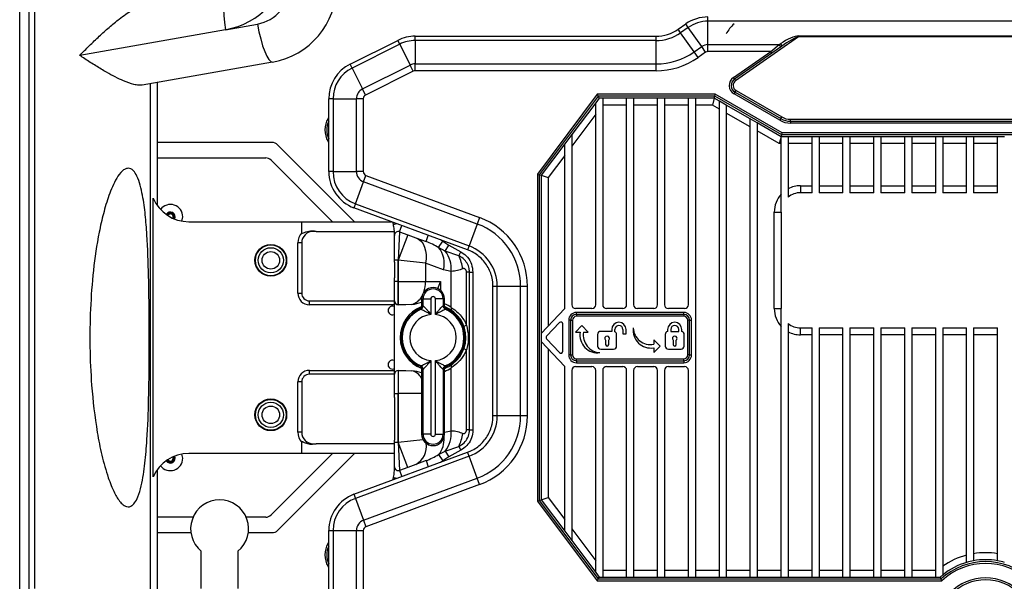
# Model space of a CAD drawing. Extents: x 0 to 2940, y 0 to 2049.
# Drawn here: x 1329 to 1584, y 742 to 888 of the extents above; entities that cross this region are included whole.
import ezdxf

# ---------------------------------------------------------------- set-up
doc = ezdxf.new("R2010")
doc.units = 0
doc.header["$LTSCALE"] = 5
doc.header["$MEASUREMENT"] = 0
doc.layers.get('0').update_dxf_attribs({"linetype": 'CONTINUOUS'})

msp = doc.modelspace()

# ---------------------------------------------------------------- linework, layer by layer
at = {"color": 7, "linetype": 'Continuous', "lineweight": 25}
for p, q in [((1328.916, 737.344), (1328.916, 1182.344)), ((1331.353, 740.292), (1331.353, 1179.397)), ((1332.78, 1179.344), (1332.78, 740.344)), ((1507.069, 887.239), (1507.069, 888.344)), ((1507.069, 881.189), (1507.069, 887.239)), ((1650.763, 887.239), (1507.069, 887.239)), ((1382.209, 885.04), (1344.454, 878.383)), ((1382.209, 885.04), (1390.473, 886.497)), ((1499.358, 885.153), (1501.333, 886.536)), ((1499.992, 884.247), (1499.358, 885.153)), ((1501.967, 885.63), (1499.992, 884.247)), ((1501.967, 885.63), (1501.333, 886.536)), ((1505.437, 880.675), (1501.967, 885.63)), ((1414.443, 876.108), (1426.804, 882.289)), ((1427.299, 881.3), (1426.804, 882.289)), ((1431.276, 882.239), (1431.276, 883.344)), ((1431.276, 883.344), (1493.622, 883.344)), ((1493.622, 882.239), (1431.276, 882.239)), ((1431.276, 882.239), (1431.276, 876.189)), ((1493.622, 882.239), (1493.622, 883.344)), ((1493.622, 876.189), (1493.622, 882.239)), ((1503.462, 879.292), (1499.992, 884.247)), ((1530.506, 883.226), (1514.214, 871.818)), ((1530.506, 883.45), (1627.325, 883.45)), ((1530.506, 883.226), (1530.506, 883.45)), ((1627.325, 883.226), (1530.506, 883.226)), ((1427.299, 881.3), (1414.938, 875.119)), ((1427.299, 881.3), (1430.004, 875.889)), ((1503.462, 879.292), (1505.437, 880.675)), ((1504.488, 877.826), (1503.462, 879.292)), ((1506.463, 879.209), (1505.437, 880.675)), ((1507.069, 879.4), (1507.069, 881.189)), ((1507.069, 881.189), (1525.534, 881.189)), ((1523.298, 879.4), (1507.069, 879.4)), ((1513.64, 872.637), (1523.298, 879.4)), ((1523.298, 879.4), (1525.534, 881.189)), ((1523.585, 878.991), (1523.298, 879.4)), ((1525.821, 880.556), (1523.585, 878.991)), ((1525.534, 881.189), (1525.907, 881.45)), ((1526.193, 880.817), (1525.821, 880.556)), ((1506.463, 879.209), (1504.488, 877.826)), ((1523.585, 878.991), (1513.927, 872.228)), ((1394.389, 876.649), (1360.643, 870.699)), ((1414.938, 875.119), (1414.443, 876.108)), ((1414.938, 875.119), (1417.643, 869.708)), ((1417.643, 869.708), (1430.004, 875.889)), ((1430.804, 874.289), (1418.443, 868.108)), ((1430.804, 874.289), (1430.004, 875.889)), ((1431.276, 874.4), (1431.276, 876.189)), ((1431.276, 876.189), (1493.622, 876.189)), ((1493.622, 874.4), (1431.276, 874.4)), ((1493.622, 874.4), (1493.622, 876.189)), ((1513.927, 872.228), (1513.64, 872.637)), ((1513.927, 872.228), (1514.214, 871.818)), ((1362.666, 871.056), (1362.666, 730.249)), ((1364.53, 871.384), (1364.53, 839.53)), ((1418.443, 868.108), (1417.643, 869.708)), ((1514.074, 868.858), (1514.324, 869.291)), ((1514.324, 869.291), (1526.177, 862.447)), ((1410.021, 867.164), (1408.916, 867.164)), ((1408.916, 848.305), (1408.916, 867.164)), ((1410.021, 867.164), (1416.071, 867.164)), ((1410.021, 867.164), (1410.021, 848.305)), ((1416.071, 848.305), (1416.071, 867.164)), ((1417.86, 867.164), (1416.071, 867.164)), ((1417.86, 867.164), (1417.86, 848.305)), ((1478.416, 868.344), (1462.916, 847.678)), ((1478.666, 867.844), (1463.416, 847.511)), ((1478.916, 867.344), (1478.016, 866.144)), ((1478.416, 868.344), (1478.666, 867.844)), ((1508.963, 868.344), (1478.416, 868.344)), ((1508.829, 867.844), (1478.666, 867.844)), ((1478.666, 867.844), (1478.916, 867.344)), ((1479.816, 867.344), (1478.916, 867.344)), ((1486.016, 867.344), (1479.816, 867.344)), ((1479.816, 867.344), (1479.816, 813.844)), ((1487.816, 867.344), (1486.016, 867.344)), ((1486.016, 813.844), (1486.016, 867.344)), ((1494.016, 867.344), (1487.816, 867.344)), ((1487.816, 867.344), (1487.816, 813.844)), ((1495.816, 867.344), (1494.016, 867.344)), ((1494.016, 813.844), (1494.016, 867.344)), ((1502.016, 867.344), (1495.816, 867.344)), ((1495.816, 867.344), (1495.816, 813.844)), ((1503.816, 867.344), (1502.016, 867.344)), ((1502.016, 813.844), (1502.016, 867.344)), ((1508.695, 867.344), (1503.816, 867.344)), ((1503.816, 867.344), (1503.816, 743.344)), ((1508.695, 867.344), (1508.213, 865.544)), ((1508.695, 867.344), (1508.829, 867.844)), ((1510.016, 866.582), (1508.695, 867.344)), ((1508.829, 867.844), (1508.963, 868.344)), ((1526.15, 857.844), (1508.829, 867.844)), ((1526.284, 858.344), (1508.963, 868.344)), ((1511.816, 865.543), (1510.016, 866.582)), ((1510.016, 743.344), (1510.016, 866.582)), ((1514.074, 868.858), (1513.824, 868.425)), ((1525.677, 861.581), (1513.824, 868.425)), ((1514.074, 868.858), (1525.927, 862.014)), ((1478.016, 866.144), (1471.816, 857.878)), ((1478.016, 813.844), (1478.016, 866.144)), ((1486.016, 865.544), (1479.816, 865.544)), ((1494.016, 865.544), (1487.816, 865.544)), ((1502.016, 865.544), (1495.816, 865.544)), ((1508.213, 865.544), (1503.816, 865.544)), ((1510.016, 864.504), (1508.213, 865.544)), ((1518.016, 861.963), (1511.816, 865.543)), ((1511.816, 865.543), (1511.816, 743.344)), ((1408.719, 862.094), (1408.916, 862.434)), ((1478.016, 863.144), (1471.816, 854.878)), ((1518.016, 859.885), (1511.816, 863.464)), ((1519.816, 860.924), (1518.016, 861.963)), ((1518.016, 743.344), (1518.016, 861.963)), ((1525.927, 862.014), (1525.677, 861.581)), ((1525.927, 862.014), (1526.177, 862.447)), ((1528.427, 861.344), (1528.427, 861.844)), ((1528.427, 861.844), (1629.404, 861.844)), ((1526.016, 857.344), (1519.816, 860.924)), ((1519.816, 860.924), (1519.816, 743.344)), ((1528.427, 861.344), (1629.404, 861.344)), ((1528.427, 861.344), (1528.427, 860.844)), ((1629.404, 860.844), (1528.427, 860.844)), ((1471.816, 857.878), (1470.016, 855.478)), ((1471.816, 857.878), (1471.816, 813.844)), ((1525.533, 855.544), (1519.816, 858.846)), ((1526.016, 857.344), (1525.533, 855.544)), ((1526.016, 857.344), (1526.15, 857.844)), ((1527.816, 857.344), (1526.016, 857.344)), ((1526.016, 837.844), (1526.016, 857.344)), ((1526.15, 857.844), (1526.284, 858.344)), ((1631.682, 857.844), (1526.15, 857.844)), ((1631.548, 858.344), (1526.284, 858.344)), ((1534.016, 857.344), (1527.816, 857.344)), ((1527.816, 857.344), (1527.816, 841.686)), ((1535.816, 857.344), (1534.016, 857.344)), ((1534.016, 842.844), (1534.016, 857.344)), ((1542.016, 857.344), (1535.816, 857.344)), ((1535.816, 857.344), (1535.816, 842.844)), ((1543.816, 857.344), (1542.016, 857.344)), ((1542.016, 842.844), (1542.016, 857.344)), ((1550.016, 857.344), (1543.816, 857.344)), ((1543.816, 857.344), (1543.816, 842.844)), ((1551.816, 857.344), (1550.016, 857.344)), ((1550.016, 842.844), (1550.016, 857.344)), ((1558.016, 857.344), (1551.816, 857.344)), ((1551.816, 857.344), (1551.816, 842.844)), ((1559.816, 857.344), (1558.016, 857.344)), ((1558.016, 842.844), (1558.016, 857.344)), ((1566.016, 857.344), (1559.816, 857.344)), ((1559.816, 857.344), (1559.816, 842.844)), ((1567.816, 857.344), (1566.016, 857.344)), ((1566.016, 842.844), (1566.016, 857.344)), ((1574.016, 857.344), (1567.816, 857.344)), ((1567.816, 857.344), (1567.816, 842.844)), ((1575.816, 857.344), (1574.016, 857.344)), ((1574.016, 842.844), (1574.016, 857.344)), ((1582.016, 857.344), (1575.816, 857.344)), ((1575.816, 857.344), (1575.816, 842.844)), ((1583.816, 857.344), (1582.016, 857.344)), ((1582.016, 842.844), (1582.016, 857.344)), ((1394.244, 855.844), (1364.53, 855.844)), ((1415.572, 835.344), (1395.658, 855.259)), ((1408.916, 855.755), (1408.719, 856.094)), ((1470.016, 855.478), (1463.916, 847.344)), ((1470.016, 812.844), (1470.016, 855.478)), ((1526.016, 855.544), (1525.533, 855.544)), ((1534.016, 855.544), (1527.816, 855.544)), ((1542.016, 855.544), (1535.816, 855.544)), ((1550.016, 855.544), (1543.816, 855.544)), ((1558.016, 855.544), (1551.816, 855.544)), ((1566.016, 855.544), (1559.816, 855.544)), ((1574.016, 855.544), (1567.816, 855.544)), ((1582.016, 855.544), (1575.816, 855.544)), ((1364.53, 851.844), (1392.587, 851.844)), ((1394.001, 851.259), (1409.916, 835.344)), ((1470.016, 852.478), (1465.716, 846.744)), ((1410.021, 848.305), (1408.916, 848.305)), ((1410.021, 848.305), (1416.071, 848.305)), ((1417.86, 848.305), (1416.071, 848.305)), ((1417.928, 845.637), (1418.549, 847.315)), ((1418.549, 847.315), (1447.965, 836.42)), ((1462.916, 847.678), (1463.416, 847.511)), ((1462.916, 847.678), (1462.916, 805.344)), ((1463.416, 847.511), (1463.416, 763.178)), ((1463.416, 847.511), (1463.916, 847.344)), ((1463.916, 847.344), (1463.916, 806.401)), ((1463.916, 847.344), (1465.716, 846.744)), ((1465.716, 846.744), (1465.716, 808.302)), ((1415.826, 839.964), (1417.928, 845.637)), ((1447.343, 834.742), (1417.928, 845.637)), ((1531.016, 844.644), (1531.016, 842.844)), ((1531.016, 844.644), (1534.016, 844.644)), ((1535.816, 844.644), (1542.016, 844.644)), ((1543.816, 844.644), (1550.016, 844.644)), ((1551.816, 844.644), (1558.016, 844.644)), ((1559.816, 844.644), (1566.016, 844.644)), ((1567.816, 844.644), (1574.016, 844.644)), ((1575.816, 844.644), (1582.016, 844.644)), ((1363.48, 769.297), (1363.48, 841.392)), ((1534.016, 842.844), (1531.016, 842.844)), ((1542.016, 842.844), (1535.816, 842.844)), ((1550.016, 842.844), (1543.816, 842.844)), ((1558.016, 842.844), (1551.816, 842.844)), ((1566.016, 842.844), (1559.816, 842.844)), ((1574.016, 842.844), (1567.816, 842.844)), ((1582.016, 842.844), (1575.816, 842.844)), ((1415.826, 839.964), (1415.442, 838.927)), ((1444.858, 828.032), (1415.442, 838.927)), ((1415.826, 839.964), (1445.242, 829.069)), ((1447.965, 836.42), (1447.343, 834.742)), ((1524.216, 812.844), (1524.216, 837.844)), ((1524.216, 837.844), (1526.016, 837.844)), ((1526.016, 837.844), (1526.016, 812.844)), ((1372.666, 835.344), (1401.916, 835.344)), ((1401.916, 835.344), (1425.116, 835.344)), ((1401.916, 832.49), (1401.916, 835.344)), ((1425.38, 835.344), (1425.648, 834.518)), ((1447.343, 834.742), (1445.242, 829.069)), ((1405.642, 832.844), (1425.895, 832.844)), ((1425.916, 825.4), (1425.916, 831.799)), ((1427.263, 832.736), (1426.916, 825.4)), ((1429.35, 831.963), (1426.919, 825.399)), ((1427.263, 832.736), (1429.35, 831.963)), ((1429.35, 831.963), (1431.472, 831.177)), ((1431.472, 831.177), (1434.093, 830.207)), ((1401.916, 829.844), (1400.916, 829.844)), ((1400.916, 816.844), (1400.916, 829.844)), ((1401.916, 829.844), (1401.916, 816.844)), ((1437.345, 828.647), (1438.398, 830.289)), ((1439.067, 827.74), (1437.345, 828.647)), ((1438.398, 830.289), (1440.034, 829.246)), ((1439.067, 827.74), (1440.034, 829.246)), ((1440.034, 829.246), (1443.108, 827.5)), ((1445.242, 829.069), (1444.858, 828.032)), ((1442.599, 826.535), (1439.067, 827.74)), ((1442.599, 826.535), (1443.108, 827.5)), ((1444.889, 828.021), (1444.858, 828.032)), ((1426.916, 825.4), (1425.916, 825.4)), ((1425.916, 824.867), (1425.916, 825.4)), ((1425.916, 824.867), (1425.916, 820.844)), ((1426.919, 825.399), (1426.916, 825.4)), ((1426.916, 825.4), (1426.916, 819.844)), ((1433.99, 824.613), (1426.919, 825.399)), ((1426.919, 819.844), (1426.919, 825.399)), ((1433.99, 824.613), (1433.99, 819.844)), ((1438.611, 822.902), (1433.99, 824.613)), ((1425.916, 819.844), (1425.916, 820.844)), ((1440.632, 822.471), (1438.611, 822.902)), ((1440.632, 813.144), (1440.632, 822.471)), ((1444.553, 808.523), (1444.553, 822.257)), ((1445.343, 822.257), (1444.553, 822.257)), ((1445.343, 781.432), (1445.343, 822.257)), ((1445.343, 822.257), (1446.199, 822.257)), ((1446.199, 822.257), (1446.199, 781.432)), ((1426.916, 819.844), (1425.916, 819.844)), ((1425.916, 814.844), (1425.916, 819.844)), ((1426.916, 819.844), (1426.916, 813.844)), ((1426.916, 819.844), (1426.919, 819.844)), ((1426.919, 813.844), (1426.919, 819.844)), ((1426.919, 819.844), (1433.99, 819.844)), ((1433.99, 819.844), (1437.854, 819.844)), ((1451.416, 818.603), (1451.416, 818.644)), ((1451.421, 818.603), (1451.416, 818.603)), ((1451.416, 785.086), (1451.416, 818.603)), ((1451.421, 785.086), (1451.421, 818.603)), ((1452.527, 818.603), (1451.421, 818.603)), ((1452.527, 785.086), (1452.527, 818.603)), ((1458.577, 818.603), (1452.527, 818.603)), ((1460.366, 818.603), (1458.577, 818.603)), ((1458.577, 785.086), (1458.577, 818.603)), ((1460.366, 785.086), (1460.366, 818.603)), ((1400.916, 816.844), (1401.916, 816.844)), ((1403.916, 813.844), (1403.916, 814.844)), ((1403.916, 814.844), (1425.916, 814.844)), ((1425.916, 795.844), (1425.916, 814.844)), ((1426.919, 813.844), (1426.916, 813.844)), ((1428.856, 813.844), (1426.919, 813.844)), ((1430.419, 813.92), (1428.856, 813.844)), ((1432.945, 815.344), (1432.945, 813.427)), ((1432.947, 815.344), (1433.316, 815.344)), ((1432.947, 815.344), (1432.947, 813.423)), ((1433.308, 813.59), (1433.316, 813.589)), ((1433.316, 815.344), (1435.314, 815.344)), ((1433.316, 813.589), (1433.316, 815.344)), ((1435.314, 815.344), (1435.314, 811.314)), ((1436.518, 811.314), (1436.518, 815.344)), ((1438.515, 815.344), (1436.518, 815.344)), ((1438.515, 815.344), (1438.515, 813.589)), ((1438.885, 815.344), (1438.515, 815.344)), ((1438.515, 813.589), (1438.523, 813.59)), ((1438.885, 813.423), (1438.885, 815.344)), ((1438.886, 813.426), (1438.886, 815.344)), ((1432.717, 812.674), (1432.71, 812.674)), ((1439.121, 812.674), (1439.114, 812.674)), ((1470.016, 812.844), (1463.916, 806.401)), ((1477.016, 812.844), (1472.816, 812.844)), ((1500.816, 811.844), (1473.016, 811.844)), ((1473.016, 811.344), (1473.016, 811.844)), ((1500.816, 811.344), (1473.016, 811.344)), ((1473.016, 811.344), (1473.016, 810.844)), ((1500.816, 810.844), (1473.016, 810.844)), ((1485.016, 812.844), (1480.816, 812.844)), ((1493.016, 812.844), (1488.816, 812.844)), ((1501.016, 812.844), (1496.816, 812.844)), ((1500.816, 811.344), (1500.816, 811.844)), ((1500.816, 811.344), (1500.816, 810.844)), ((1524.216, 812.844), (1526.016, 812.844)), ((1526.016, 743.344), (1526.016, 812.844)), ((1468.652, 809.223), (1465.307, 805.688)), ((1469.516, 801.81), (1469.516, 808.879)), ((1471.016, 809.844), (1471.016, 800.844)), ((1471.516, 809.844), (1471.016, 809.844)), ((1471.516, 809.844), (1472.016, 809.844)), ((1471.516, 809.844), (1471.516, 800.844)), ((1472.016, 809.844), (1472.016, 800.844)), ((1474.416, 808.444), (1472.766, 806.744)), ((1476.066, 806.744), (1474.416, 808.444)), ((1501.816, 800.844), (1501.816, 809.844)), ((1502.316, 809.844), (1501.816, 809.844)), ((1502.316, 800.844), (1502.316, 809.844)), ((1502.316, 809.844), (1502.816, 809.844)), ((1502.816, 800.844), (1502.816, 809.844)), ((1527.816, 809.003), (1527.816, 743.344)), ((1462.916, 805.344), (1462.916, 763.011)), ((1463.916, 806.401), (1463.916, 804.288)), ((1472.766, 806.744), (1473.966, 806.744)), ((1474.866, 806.744), (1476.066, 806.744)), ((1478.516, 806.144), (1478.516, 803.144)), ((1482.166, 806.944), (1479.316, 806.944)), ((1482.166, 807.444), (1482.166, 806.944)), ((1482.966, 806.864), (1482.966, 807.444)), ((1483.416, 803.144), (1483.416, 806.144)), ((1485.066, 807.444), (1485.066, 806.344)), ((1485.066, 806.344), (1485.866, 806.344)), ((1485.866, 806.344), (1485.866, 807.444)), ((1496.016, 806.144), (1496.016, 803.144)), ((1496.616, 807.444), (1496.616, 806.919)), ((1497.416, 807.444), (1497.416, 806.944)), ((1497.416, 806.944), (1499.516, 806.944)), ((1499.516, 806.944), (1499.516, 807.444)), ((1500.316, 806.919), (1500.316, 807.444)), ((1500.916, 803.144), (1500.916, 806.144)), ((1531.016, 807.844), (1534.016, 807.844)), ((1531.016, 806.044), (1531.016, 807.844)), ((1534.016, 806.044), (1531.016, 806.044)), ((1534.016, 743.344), (1534.016, 807.844)), ((1535.816, 807.844), (1542.016, 807.844)), ((1535.816, 807.844), (1535.816, 743.344)), ((1542.016, 806.044), (1535.816, 806.044)), ((1542.016, 743.344), (1542.016, 807.844)), ((1543.816, 807.844), (1550.016, 807.844)), ((1543.816, 807.844), (1543.816, 743.344)), ((1550.016, 806.044), (1543.816, 806.044)), ((1550.016, 743.344), (1550.016, 807.844)), ((1551.816, 807.844), (1558.016, 807.844)), ((1551.816, 807.844), (1551.816, 743.344)), ((1558.016, 806.044), (1551.816, 806.044)), ((1558.016, 743.344), (1558.016, 807.844)), ((1559.816, 807.844), (1566.016, 807.844)), ((1559.816, 807.844), (1559.816, 743.344)), ((1566.016, 806.044), (1559.816, 806.044)), ((1566.016, 743.344), (1566.016, 807.844)), ((1567.816, 807.844), (1574.016, 807.844)), ((1567.816, 807.844), (1567.816, 743.874)), ((1574.016, 806.044), (1567.816, 806.044)), ((1574.016, 747.144), (1574.016, 807.844)), ((1575.816, 807.844), (1582.016, 807.844)), ((1575.816, 807.844), (1575.816, 747.568)), ((1582.016, 806.044), (1575.816, 806.044)), ((1582.016, 747.568), (1582.016, 807.844)), ((1463.916, 804.288), (1463.916, 763.344)), ((1463.916, 804.288), (1470.016, 797.844)), ((1465.307, 805.001), (1468.652, 801.466)), ((1480.566, 804.697), (1480.566, 803.544)), ((1481.366, 803.544), (1481.366, 804.697)), ((1493.016, 804.794), (1493.016, 803.594)), ((1494.716, 803.144), (1493.016, 804.794)), ((1493.016, 801.494), (1494.716, 803.144)), ((1498.066, 804.697), (1498.066, 803.544)), ((1498.866, 803.544), (1498.866, 804.697)), ((1444.553, 781.432), (1444.553, 802.166)), ((1465.716, 802.387), (1465.716, 763.944)), ((1471.516, 800.844), (1471.016, 800.844)), ((1471.516, 800.844), (1472.016, 800.844)), ((1479.316, 802.344), (1482.616, 802.344)), ((1493.016, 802.694), (1493.016, 801.494)), ((1496.816, 802.344), (1500.116, 802.344)), ((1502.316, 800.844), (1501.816, 800.844)), ((1502.316, 800.844), (1502.816, 800.844)), ((1432.71, 798.015), (1432.717, 798.015)), ((1435.314, 799.375), (1435.314, 780.344)), ((1436.518, 780.344), (1436.518, 799.375)), ((1439.114, 798.015), (1439.121, 798.015)), ((1470.016, 755.211), (1470.016, 797.844)), ((1472.816, 797.844), (1477.016, 797.844)), ((1473.016, 799.344), (1473.016, 799.844)), ((1473.016, 799.844), (1500.816, 799.844)), ((1473.016, 799.344), (1500.816, 799.344)), ((1473.016, 799.344), (1473.016, 798.844)), ((1473.016, 798.844), (1500.816, 798.844)), ((1480.816, 797.844), (1485.016, 797.844)), ((1488.816, 797.844), (1493.016, 797.844)), ((1496.816, 797.844), (1501.016, 797.844)), ((1500.816, 799.344), (1500.816, 799.844)), ((1500.816, 799.344), (1500.816, 798.844)), ((1403.916, 795.844), (1403.916, 796.844)), ((1425.916, 795.844), (1403.916, 795.844)), ((1425.916, 790.844), (1425.916, 795.844)), ((1426.916, 796.844), (1426.916, 790.844)), ((1426.916, 796.844), (1426.919, 796.844)), ((1426.919, 796.844), (1428.856, 796.844)), ((1426.919, 796.844), (1426.919, 790.844)), ((1428.856, 796.844), (1430.419, 796.769)), ((1432.945, 797.263), (1432.945, 780.344)), ((1432.947, 797.266), (1432.947, 780.344)), ((1433.316, 797.099), (1433.308, 797.098)), ((1433.316, 780.344), (1433.316, 797.099)), ((1438.515, 797.099), (1438.515, 780.344)), ((1438.523, 797.098), (1438.515, 797.099)), ((1438.885, 780.344), (1438.885, 797.266)), ((1438.886, 780.344), (1438.886, 797.262)), ((1440.632, 781.218), (1440.632, 797.545)), ((1471.816, 796.844), (1471.816, 752.811)), ((1478.016, 744.544), (1478.016, 796.844)), ((1479.816, 796.844), (1479.816, 743.344)), ((1486.016, 743.344), (1486.016, 796.844)), ((1487.816, 796.844), (1487.816, 743.344)), ((1494.016, 743.344), (1494.016, 796.844)), ((1495.816, 796.844), (1495.816, 743.344)), ((1502.016, 743.344), (1502.016, 796.844)), ((1400.916, 780.844), (1400.916, 793.844)), ((1401.916, 793.844), (1400.916, 793.844)), ((1401.916, 793.844), (1401.916, 780.844)), ((1425.916, 789.844), (1425.916, 790.844)), ((1425.916, 790.844), (1426.916, 790.844)), ((1426.916, 790.844), (1426.916, 778.289)), ((1426.919, 790.844), (1426.916, 790.844)), ((1426.919, 778.29), (1426.919, 790.844)), ((1425.916, 789.844), (1425.916, 778.822)), ((1451.416, 785.045), (1451.416, 785.086)), ((1451.421, 785.086), (1451.416, 785.086)), ((1452.527, 785.086), (1451.421, 785.086)), ((1458.577, 785.086), (1452.527, 785.086)), ((1460.366, 785.086), (1458.577, 785.086)), ((1401.916, 780.844), (1400.916, 780.844)), ((1432.947, 780.344), (1433.316, 780.344)), ((1435.314, 780.344), (1433.316, 780.344)), ((1436.518, 780.344), (1438.515, 780.344)), ((1438.885, 780.344), (1438.515, 780.344)), ((1445.343, 781.432), (1444.553, 781.432)), ((1445.343, 781.432), (1446.199, 781.432)), ((1401.916, 775.344), (1401.916, 778.199)), ((1425.916, 777.844), (1405.642, 777.844)), ((1425.916, 778.289), (1425.916, 778.822)), ((1425.916, 771.89), (1425.916, 778.289)), ((1425.916, 778.289), (1426.916, 778.289)), ((1426.916, 778.289), (1426.919, 778.29)), ((1426.916, 778.289), (1427.263, 770.953)), ((1429.35, 771.726), (1426.919, 778.29)), ((1401.916, 775.344), (1372.666, 775.344)), ((1409.916, 775.344), (1394.001, 759.43)), ((1395.658, 755.43), (1415.572, 775.344)), ((1425.916, 775.344), (1401.916, 775.344)), ((1415.442, 764.762), (1444.858, 775.656)), ((1437.345, 775.042), (1439.067, 775.949)), ((1437.345, 775.042), (1438.398, 773.4)), ((1439.067, 775.949), (1442.599, 777.154)), ((1439.067, 775.949), (1440.034, 774.443)), ((1443.108, 776.189), (1440.034, 774.443)), ((1442.599, 777.154), (1443.108, 776.189)), ((1444.858, 775.656), (1444.889, 775.668)), ((1445.242, 774.62), (1444.858, 775.656)), ((1445.242, 774.62), (1415.826, 763.725)), ((1431.472, 772.511), (1429.35, 771.726)), ((1434.093, 773.482), (1431.472, 772.511)), ((1440.034, 774.443), (1438.398, 773.4)), ((1447.343, 768.946), (1445.242, 774.62)), ((1364.53, 771.159), (1364.53, 730.344)), ((1429.35, 771.726), (1427.263, 770.953)), ((1417.928, 758.052), (1447.343, 768.946)), ((1447.965, 767.269), (1418.549, 756.374)), ((1425.648, 769.171), (1425.423, 768.458)), ((1447.965, 767.269), (1447.343, 768.946)), ((1415.442, 764.762), (1415.826, 763.725)), ((1415.826, 763.725), (1417.928, 758.052)), ((1462.916, 763.011), (1463.416, 763.178)), ((1462.916, 763.011), (1478.416, 742.344)), ((1463.416, 763.178), (1463.916, 763.344)), ((1463.416, 763.178), (1478.666, 742.844)), ((1463.916, 763.344), (1465.716, 763.944)), ((1463.916, 763.344), (1470.016, 755.211)), ((1465.716, 763.944), (1470.016, 758.211)), ((1373.792, 758.844), (1364.53, 758.844)), ((1392.587, 758.844), (1387.539, 758.844)), ((1417.928, 758.052), (1418.549, 756.374)), ((1364.53, 754.844), (1373.233, 754.844)), ((1388.099, 754.844), (1394.244, 754.844)), ((1408.916, 736.525), (1408.916, 755.384)), ((1408.916, 755.384), (1410.021, 755.384)), ((1410.021, 755.384), (1416.071, 755.384)), ((1410.021, 755.384), (1410.021, 736.525)), ((1416.071, 755.384), (1417.86, 755.384)), ((1416.071, 736.525), (1416.071, 755.384)), ((1417.86, 755.384), (1417.86, 736.525)), ((1470.016, 755.211), (1471.816, 752.811)), ((1471.816, 755.811), (1478.016, 747.544)), ((1408.719, 752.094), (1408.916, 752.434)), ((1471.816, 752.811), (1478.016, 744.544)), ((1375.916, 740.344), (1375.916, 750.04)), ((1385.416, 750.04), (1385.416, 740.344)), ((1408.916, 745.755), (1408.719, 746.094)), ((1478.016, 744.544), (1478.916, 743.344)), ((1479.816, 745.144), (1486.016, 745.144)), ((1487.816, 745.144), (1494.016, 745.144)), ((1495.816, 745.144), (1502.016, 745.144)), ((1503.816, 745.144), (1510.016, 745.144)), ((1511.816, 745.144), (1518.016, 745.144)), ((1519.816, 745.144), (1526.016, 745.144)), ((1527.816, 745.144), (1534.016, 745.144)), ((1535.816, 745.144), (1542.016, 745.144)), ((1543.816, 745.144), (1550.016, 745.144)), ((1551.816, 745.144), (1558.016, 745.144)), ((1559.816, 745.144), (1566.016, 745.144)), ((1478.416, 742.344), (1478.666, 742.844)), ((1478.416, 742.344), (1567.591, 742.344)), ((1478.666, 742.844), (1478.916, 743.344)), ((1478.666, 742.844), (1567.394, 742.844)), ((1478.916, 743.344), (1479.816, 743.344)), ((1479.816, 743.344), (1486.016, 743.344)), ((1486.016, 743.344), (1487.816, 743.344)), ((1487.816, 743.344), (1494.016, 743.344)), ((1494.016, 743.344), (1495.816, 743.344)), ((1495.816, 743.344), (1502.016, 743.344)), ((1502.016, 743.344), (1503.816, 743.344)), ((1503.816, 743.344), (1510.016, 743.344)), ((1510.016, 743.344), (1511.816, 743.344)), ((1511.816, 743.344), (1518.016, 743.344)), ((1518.016, 743.344), (1519.816, 743.344)), ((1519.816, 743.344), (1526.016, 743.344)), ((1526.016, 743.344), (1527.816, 743.344)), ((1527.816, 743.344), (1534.016, 743.344)), ((1534.016, 743.344), (1535.816, 743.344)), ((1535.816, 743.344), (1542.016, 743.344)), ((1542.016, 743.344), (1543.816, 743.344)), ((1543.816, 743.344), (1550.016, 743.344)), ((1550.016, 743.344), (1551.816, 743.344)), ((1551.816, 743.344), (1558.016, 743.344)), ((1558.016, 743.344), (1559.816, 743.344)), ((1559.816, 743.344), (1566.016, 743.344)), ((1566.016, 743.344), (1567.2, 743.344))]:
    msp.add_line(p, q, dxfattribs=at)
at = {"color": 8, "linetype": 'Continuous', "lineweight": 25}
for p, q in [((1408.916, 861.981), (1408.719, 862.094)), ((1408.916, 856.208), (1408.719, 856.094)), ((1427.263, 832.736), (1427.853, 834.33)), ((1434.093, 830.207), (1434.683, 831.801)), ((1437.854, 819.844), (1437.854, 817.593)), ((1425.916, 813.844), (1403.916, 813.844)), ((1432.947, 815.344), (1432.945, 815.344)), ((1438.886, 815.344), (1438.885, 815.344)), ((1439.548, 813.029), (1438.899, 813.412)), ((1403.916, 796.844), (1425.916, 796.844)), ((1432.945, 790.844), (1426.919, 790.844)), ((1432.945, 780.344), (1432.947, 780.344)), ((1438.885, 780.344), (1438.886, 780.344)), ((1438.886, 780.846), (1440.632, 781.218)), ((1426.919, 778.29), (1433.271, 778.996)), ((1434.093, 773.482), (1434.683, 771.888)), ((1427.263, 770.953), (1427.853, 769.358)), ((1408.916, 751.981), (1408.719, 752.094)), ((1408.916, 746.208), (1408.719, 746.094))]:
    msp.add_line(p, q, dxfattribs=at)
at = {"color": 7, "linetype": 'Continuous', "lineweight": 25, "flags": 128}
for points in [[(1382.652, 894.888), (1382.281, 894.637), (1381.987, 894.034), (1381.781, 893.103), (1381.671, 891.876), (1381.66, 890.399), (1381.749, 888.725), (1381.934, 886.917), (1382.209, 885.04)], [(1390.473, 886.497), (1390.847, 884.529), (1391.295, 882.64), (1391.797, 880.906), (1392.333, 879.398), (1392.882, 878.176), (1393.422, 877.289), (1393.931, 876.773), (1394.389, 876.649)], [(1368.797, 836.123), (1368.839, 836.212), (1368.916, 836.594)], [(1370.922, 835.498), (1370.923, 835.5), (1371.116, 836.594)], [(1431.472, 831.177), (1432.177, 830.814), (1432.798, 830.282), (1433.316, 829.595), (1433.717, 828.772), (1433.99, 827.836), (1434.129, 826.812), (1434.129, 825.728), (1433.99, 824.613)], [(1371.116, 774.094), (1370.923, 775.189), (1370.922, 775.191)], [(1368.666, 774.094), (1368.608, 774.381), (1368.567, 774.466)], [(1368.916, 774.094), (1368.839, 774.477), (1368.797, 774.566)]]:
    msp.add_lwpolyline(points, dxfattribs=at)
at = {"color": 7, "linetype": 'Continuous', "lineweight": 25}
for centre, radius in [((1393.916, 825.344), 4.1), ((1393.916, 825.344), 4), ((1393.916, 825.344), 3.985), ((1393.916, 825.344), 3.264), ((1393.916, 825.344), 2.279), ((1393.916, 785.344), 4.1), ((1393.916, 785.344), 4), ((1393.916, 785.344), 3.985), ((1393.916, 785.344), 3.264), ((1393.916, 785.344), 2.279)]:
    msp.add_circle(centre, radius, dxfattribs=at)
for centre, radius, start, end in [((1378.736, 904.736), 20, 280, 354.57179), ((1388.736, 896.345), 10, 280, 0), ((1390.916, 896.345), 20, 280, 0), ((1507.069, 878.344), 10, 90, 125), ((1507.069, 878.344), 8.894, 90, 125), ((1493.622, 893.344), 10, 270, 305), ((1518.916, 880.344), 8, 129.19497, 153.25632), ((1431.276, 873.344), 10, 90, 116.56505), ((1431.276, 873.344), 8.894, 90, 116.56505), ((1493.622, 893.344), 11.106, 270, 305), ((1493.622, 893.344), 17.155, 270, 305), ((1507.069, 878.344), 2.845, 90, 125), ((1507.069, 878.344), 1.056, 90, 125), ((1525.04, 880.584), 0.782, 357.96584, 50.76867), ((1525.412, 880.845), 0.782, 357.96584, 50.76867), ((1493.622, 893.344), 18.944, 270, 305), ((1418.916, 867.164), 10, 116.56505, 180), ((1418.916, 867.164), 8.894, 116.56505, 180), ((1431.276, 873.344), 2.845, 90, 116.56505), ((1431.276, 873.344), 1.056, 90, 116.56505), ((1515.074, 870.59), 2.5, 125, 240), ((1515.074, 870.59), 2, 125, 240), ((1515.074, 870.59), 1.5, 125, 240), ((1418.916, 867.164), 2.845, 116.56505, 180), ((1418.916, 867.164), 1.056, 116.56505, 180), ((1413.916, 859.094), 6, 150, 210), ((1528.427, 866.344), 5.5, 240, 270), ((1528.427, 866.344), 5, 240, 270), ((1528.427, 866.344), 4.5, 240, 270), ((1394.244, 853.844), 2, 45, 90), ((1392.587, 849.844), 2, 45, 90), ((1418.916, 848.305), 10, 180, 249.67686), ((1418.916, 848.305), 8.894, 180, 249.67686), ((1418.916, 848.305), 2.845, 180, 249.67686), ((1418.916, 848.305), 1.056, 180, 249.67686), ((1531.016, 837.844), 6.8, 90, 118.07249), ((1372.666, 845.344), 10, 203.28189, 270), ((1531.016, 837.844), 6.8, 137.33207, 180), ((1531.016, 837.844), 5, 90, 129.79182), ((1367.916, 836.594), 3.2, 0, 143.05296), ((1367.916, 836.594), 1.25, 333.08699, 149.92182), ((1367.916, 836.594), 1, 0, 151.14496), ((1367.916, 836.594), 0.75, 330.30508, 152.70373), ((1441.366, 818.603), 19, 0, 69.67686), ((1441.366, 818.603), 17.211, 0, 69.67686), ((1404.916, 829.844), 4, 138.59038, 180), ((1404.916, 829.844), 3, 90, 180), ((1426.916, 831.799), 1, 69.67686, 180), ((1432.284, 824.52), 6.531, 345.65542, 39.20071), ((1441.366, 818.603), 11.161, 0, 69.67686), ((1432.355, 822.879), 8.287, 357.17501, 35.91195), ((1427.146, 819.858), 16.834, 11.30303, 23.36742), ((1435.916, 815.344), 2.969, 0, 180), ((1441.366, 818.603), 10.056, 0, 8.99507), ((1441.416, 818.644), 10, 0, 8.80835), ((1403.916, 816.844), 3, 180, 270), ((1403.916, 816.844), 2, 180, 270), ((1435.916, 815.344), 2.599, 0, 180), ((1435.916, 815.344), 0.602, 0, 180), ((1425.416, 812.344), 1.15, 64.22854, 295.77146), ((1426.916, 814.844), 1, 180, 270), ((1435.916, 805.344), 8.5, 111.21839, 249.32737), ((1431.948, 813.421), 0.998, 296.17915, 0.10445), ((1432.31, 813.589), 0.998, 293.64415, 0.09714), ((1432.315, 813.591), 1.002, 293.68644, 359.88899), ((1436.914, 805.344), 9, 113.62117, 116.15747), ((1439.517, 813.591), 1.002, 180.11101, 246.31356), ((1439.521, 813.589), 0.998, 179.90286, 246.35585), ((1434.917, 805.344), 9, 63.84253, 66.37883), ((1435.916, 805.344), 8.5, 289.64012, 68.6304), ((1439.883, 813.421), 0.998, 179.89555, 243.82085), ((1441.258, 812.826), 0.702, 153.03799, 225.79797), ((1472.816, 813.844), 1, 180, 270), ((1477.016, 813.844), 1, 270, 0), ((1480.816, 813.844), 1, 180, 270), ((1485.016, 813.844), 1, 270, 0), ((1488.816, 813.844), 1, 180, 270), ((1493.016, 813.844), 1, 270, 0), ((1496.816, 813.844), 1, 180, 270), ((1501.016, 813.844), 1, 270, 0), ((1435.916, 805.344), 8.211, 112.60615, 243.89575), ((1435.916, 805.344), 8, 113.62117, 246.37883), ((1435.916, 805.344), 6, 95.75905, 264.24095), ((1435.916, 805.344), 6, 275.75905, 84.24095), ((1435.916, 805.344), 8.211, 0, 67.51788), ((1435.916, 805.344), 8, 293.62117, 66.37883), ((1473.016, 809.844), 2, 90, 180), ((1473.016, 809.844), 1.5, 90, 180), ((1473.016, 809.844), 1, 90, 180), ((1500.816, 809.844), 2, 0, 90), ((1500.816, 809.844), 1.5, 0, 90), ((1500.816, 809.844), 1, 0, 90), ((1531.016, 812.844), 6.8, 180, 222.66793), ((1444.919, 807.081), 1.487, 104.23824, 131.90207), ((1469.016, 808.879), 0.5, 0, 136.56935), ((1484.016, 807.444), 1.85, 0, 180), ((1484.016, 807.444), 1.05, 0, 180), ((1498.466, 807.444), 1.85, 0, 180), ((1498.466, 807.444), 1.05, 0, 180), ((1531.016, 812.844), 5, 230.20818, 270), ((1435.916, 805.344), 8.211, 293.26118, 0), ((1465.67, 805.344), 0.5, 136.56935, 223.43065), ((1478.506, 806.004), 4.6, 170.73472, 277.62054), ((1479.293, 805.941), 4.5, 169.71424, 267.73709), ((1479.316, 806.144), 0.8, 90, 180), ((1480.966, 805.144), 0.6, 311.81031, 228.18969), ((1482.616, 806.144), 0.8, 0, 64.05552), ((1492.275, 807.234), 4.6, 172.37946, 279.26528), ((1492.212, 808.022), 4.5, 182.26291, 280.28576), ((1496.816, 806.144), 0.8, 104.47751, 180), ((1498.466, 805.144), 0.6, 311.81031, 228.18969), ((1500.116, 806.144), 0.8, 0, 75.52249), ((1531.016, 812.844), 6.8, 241.92751, 270), ((1479.316, 803.144), 0.8, 180, 270), ((1480.966, 803.544), 0.4, 180, 0), ((1482.616, 803.144), 0.8, 270, 0), ((1496.816, 803.144), 0.8, 180, 270), ((1498.466, 803.544), 0.4, 180, 0), ((1500.116, 803.144), 0.8, 270, 0), ((1444.919, 803.607), 1.487, 228.09793, 255.76176), ((1469.016, 801.81), 0.5, 223.43065, 0), ((1473.016, 800.844), 2, 180, 270), ((1473.016, 800.844), 1.5, 180, 270), ((1473.016, 800.844), 1, 180, 270), ((1500.816, 800.844), 2, 270, 0), ((1500.816, 800.844), 1.5, 270, 0), ((1500.816, 800.844), 1, 270, 0), ((1425.416, 798.344), 1.15, 64.22854, 295.77146), ((1431.948, 797.268), 0.998, 359.89555, 63.82085), ((1432.31, 797.1), 0.998, 359.90286, 66.35585), ((1432.315, 797.097), 1.002, 0.11101, 66.31356), ((1439.517, 797.097), 1.002, 113.68644, 179.88899), ((1439.521, 797.1), 0.998, 113.64415, 180.09714), ((1439.883, 797.268), 0.998, 116.17915, 180.10445), ((1441.258, 797.863), 0.702, 134.20203, 206.96201), ((1472.816, 796.844), 1, 90, 180), ((1477.016, 796.844), 1, 0, 90), ((1480.816, 796.844), 1, 90, 180), ((1485.016, 796.844), 1, 0, 90), ((1488.816, 796.844), 1, 90, 180), ((1493.016, 796.844), 1, 0, 90), ((1496.816, 796.844), 1, 90, 180), ((1501.016, 796.844), 1, 0, 90), ((1403.916, 793.844), 3, 90, 180), ((1403.916, 793.844), 2, 90, 180), ((1426.916, 795.844), 1, 90, 180), ((1436.914, 805.344), 9, 243.84253, 246.37883), ((1434.917, 805.344), 9, 293.62117, 296.15747), ((1441.366, 785.086), 11.161, 290.32314, 0), ((1441.366, 785.086), 17.211, 290.32314, 0), ((1441.366, 785.086), 19, 290.32314, 0), ((1441.366, 785.086), 10.056, 351.00493, 0), ((1441.416, 785.045), 10, 351.19165, 0), ((1404.916, 780.844), 4, 180, 221.40962), ((1404.916, 780.844), 3, 180, 270), ((1435.916, 780.344), 2.969, 180, 0), ((1435.916, 780.344), 2.599, 180, 0), ((1435.916, 780.344), 0.602, 180, 0), ((1432.355, 780.809), 8.287, 324.08805, 2.82499), ((1427.146, 783.831), 16.834, 336.63258, 348.69697), ((1372.666, 765.344), 10, 90, 156.71811), ((1367.916, 774.094), 3.2, 216.94704, 0), ((1367.916, 774.094), 1.25, 210.07818, 26.91301), ((1367.916, 774.094), 1, 208.85504, 0), ((1367.916, 774.094), 0.75, 207.29627, 0), ((1426.916, 771.89), 1, 180, 290.32314), ((1418.916, 755.384), 10, 110.32314, 180), ((1380.666, 755.844), 7.5, 309.29648, 230.70352), ((1418.916, 755.384), 8.894, 110.32314, 180), ((1392.587, 760.844), 2, 270, 315), ((1418.916, 755.384), 2.845, 110.32314, 180), ((1394.244, 756.844), 2, 270, 315), ((1418.916, 755.384), 1.056, 110.32314, 180), ((1413.916, 749.094), 6, 150, 210), ((1578.916, 730.344), 19.3, 80.75701, 99.24299), ((1578.916, 730.344), 17, 47.33207, 132.66793), ((1578.916, 730.344), 16.5, 46.65824, 133.34176), ((1578.916, 730.344), 19.3, 104.70759, 125.1087), ((1578.916, 730.344), 17.5, 106.2602, 129.36703), ((1578.916, 730.344), 17.5, 100.20338, 106.2602), ((1578.916, 730.344), 17.5, 79.79662, 100.20338), ((1578.916, 730.344), 17.5, 73.7398, 79.79662), ((1578.916, 730.344), 17.5, 129.36703, 132.02463), ((1578.916, 730.344), 12.8, 44.10264, 135.89736), ((1578.916, 730.344), 12.3, 44.10264, 135.89736)]:
    msp.add_arc(centre, radius, start, end, dxfattribs=at)
at = {"color": 8, "linetype": 'Continuous', "lineweight": 25}
for centre, radius, start, end in [((1413.916, 859.094), 5.5, 155.38002, 204.61998), ((1426.916, 831.799), 3, 95.5188, 114.99384), ((1425.944, 819.809), 8.046, 340.30032, 0.24883), ((1429.179, 818.113), 4.372, 286.48255, 331.74886), ((1435.208, 805.344), 9.5, 55.18517, 67.22613), ((1429.315, 792.759), 4.159, 29.19004, 74.59832), ((1435.208, 805.344), 9.5, 292.77387, 304.81483), ((1428.929, 777.125), 5.268, 298.86022, 9.26847), ((1432.638, 778.988), 6.143, 320.02583, 4.71622), ((1426.916, 771.89), 3, 245.00616, 264.4812), ((1413.916, 749.094), 5.5, 155.38002, 204.61998)]:
    msp.add_arc(centre, radius, start, end, dxfattribs=at)
at = {"color": 7, "linetype": 'Continuous', "lineweight": 25}
for centre, major_axis, ratio, start_param, end_param in [((1527.65, 881.45), (3.317, 1.83), 0.2429755, 0.4147197, 1.985516), ((1527.65, 881.226), (3.197, 2.004), 0.1224804, 0.3949882, 1.9657845), ((1431.662, 823.642), (11.055, -4.095), 0.5937691, 1.2612307, 1.5707963), ((1429.076, 819.844), (-8.485, 0), 0.7071068, 1.7297562, 2.0443013), ((1429.076, 790.844), (-8.485, 0), 0.7071068, 4.238884, 4.5534291), ((1431.662, 780.046), (11.055, 4.095), 0.5937691, 4.712389, 5.0219546)]:
    msp.add_ellipse(centre, major_axis=major_axis, ratio=ratio, start_param=start_param, end_param=end_param, dxfattribs=at)
at = {"color": 8, "linetype": 'Continuous', "lineweight": 25}
for centre, major_axis, start_param, end_param in [((1431.662, 823.642), (-12.338, 4.57), 4.4028234, 4.4534674), ((1431.662, 780.046), (12.338, 4.57), 4.9713105, 5.0219546)]:
    msp.add_ellipse(centre, major_axis=major_axis, ratio=0.6840377, start_param=start_param, end_param=end_param, dxfattribs=at)
at = {"color": 7, "linetype": 'Continuous', "lineweight": 25}
for points, knots in [([(1344.454, 878.383), (1344.46, 878.389), (1345.274, 879.224), (1346.941, 880.901), (1349.486, 883.347), (1352.086, 885.699), (1354.386, 887.606), (1356.374, 889.069), (1357.871, 890.009), (1359.179, 890.666), (1359.867, 890.843), (1360.217, 890.932)], [0, 0, 0, 0, 0.0011048, 0.1583017, 0.3178414, 0.4733293, 0.6325107, 0.7351182, 0.8402155, 0.9188598, 1, 1, 1, 1]), ([(1360.643, 870.699), (1360.324, 870.671), (1359.676, 870.614), (1358.098, 870.901), (1356.069, 871.627), (1353.653, 872.782), (1351.24, 874.095), (1348.578, 875.689), (1346.259, 877.178), (1344.893, 878.087), (1344.461, 878.378), (1344.454, 878.383)], [0, 0, 0, 0, 0.0857398, 0.1742631, 0.3469311, 0.4723636, 0.601395, 0.7600235, 0.9232298, 0.9988074, 1, 1, 1, 1]), ([(1351.838, 769.07), (1351.251, 770.99), (1350.075, 774.834), (1348.571, 782.84), (1347.472, 792.191), (1347.006, 802.866), (1347.156, 812.781), (1347.878, 822.725), (1349.091, 830.966), (1350.532, 837.434), (1351.696, 841.374), (1352.893, 844.429), (1353.978, 846.611), (1355.105, 848.198), (1356.177, 849), (1356.946, 849.23), (1357.715, 849.068), (1358.544, 848.417), (1359.414, 846.971), (1360.154, 844.785), (1360.893, 841.425), (1361.472, 837.13), (1362.006, 830.163), (1362.321, 821.357), (1362.463, 810.745), (1362.449, 800.126), (1362.343, 789.463), (1362.004, 780.32), (1361.396, 772.793), (1360.671, 767.829), (1359.693, 764.392), (1358.838, 762.677), (1358.048, 761.833), (1357.329, 761.491), (1356.61, 761.524), (1355.789, 761.923), (1354.634, 763.045), (1353.174, 765.487), (1352.337, 767.73), (1351.838, 769.07)], [0, 0, 0, 0, 0.0322697, 0.0645844, 0.1304768, 0.1831814, 0.235888, 0.2894694, 0.3430205, 0.3693261, 0.3957841, 0.4089415, 0.4222445, 0.4355209, 0.4407734, 0.4460744, 0.4508088, 0.4566939, 0.4668324, 0.4816743, 0.4969094, 0.5251882, 0.5535036, 0.611186, 0.6675762, 0.7239721, 0.7814296, 0.8388544, 0.8717871, 0.9050533, 0.9221609, 0.9332701, 0.939497, 0.9444101, 0.9493539, 0.9537471, 0.9614227, 0.976962, 1, 1, 1, 1]), ([(1425.916, 832.466), (1425.909, 832.737), (1425.898, 833.185), (1425.789, 833.939), (1425.689, 834.35), (1425.648, 834.518)], [0, 0, 0, 0, 0.4773454, 0.7876424, 1, 1, 1, 1]), ([(1401.916, 832.49), (1401.916, 832.471), (1401.918, 832.435), (1401.934, 832.389), (1401.96, 832.358), (1401.995, 832.337), (1402.061, 832.326), (1402.279, 832.371), (1402.943, 832.714), (1404.033, 833.064), (1405.092, 833.005), (1405.567, 832.866), (1405.642, 832.844)], [0, 0, 0, 0, 0.0147489, 0.0268441, 0.0358065, 0.0447837, 0.0570253, 0.0859338, 0.2112237, 0.6236334, 0.9405539, 1, 1, 1, 1]), ([(1405.642, 832.844), (1405.402, 832.844), (1405.159, 832.844), (1404.919, 832.844), (1404.916, 832.844)], [0, 0, 0, 0, 0.9868433, 1, 1, 1, 1]), ([(1425.916, 831.799), (1425.916, 831.8), (1425.916, 831.907), (1425.916, 832.118), (1425.916, 832.35), (1425.916, 832.466)], [0, 0, 0, 0, 0.0081167, 0.5049709, 1, 1, 1, 1]), ([(1445.343, 822.257), (1445.306, 822.687), (1445.225, 823.621), (1444.55, 824.961), (1443.614, 825.971), (1442.87, 826.384), (1442.599, 826.535)], [0, 0, 0, 0, 0.241075, 0.5231168, 0.826243, 1, 1, 1, 1]), ([(1443.108, 827.5), (1443.181, 827.46), (1443.826, 827.108), (1444.932, 826.164), (1445.999, 824.353), (1446.132, 822.957), (1446.199, 822.257)], [0, 0, 0, 0, 0.0393058, 0.34585431, 0.67203129, 1, 1, 1, 1]), ([(1451.298, 820.175), (1451.298, 820.175), (1451.298, 820.175), (1451.298, 820.175), (1451.297, 820.177), (1451.296, 820.182), (1451.292, 820.208), (1451.282, 820.275), (1451.248, 820.472), (1451.16, 820.919), (1450.915, 821.852), (1450.196, 823.65), (1448.544, 825.914), (1446.453, 827.392), (1445.163, 827.911), (1444.889, 828.021)], [0, 0, 0, 0, 0.0000019, 0.0002176, 0.0005077, 0.0008687, 0.0023893, 0.0084455, 0.0205359, 0.0594502, 0.1373178, 0.2934524, 0.6047085, 0.9160638, 1, 1, 1, 1]), ([(1444.553, 822.257), (1444.548, 822.343), (1444.538, 822.508), (1444.457, 822.755), (1444.329, 822.964), (1444.185, 823.092), (1444.04, 823.169), (1443.926, 823.198), (1443.783, 823.198), (1443.707, 823.174), (1443.653, 823.157)], [0, 0, 0, 0, 0.1664732, 0.3197635, 0.4998327, 0.6432343, 0.7006757, 0.8338641, 0.8836384, 1, 1, 1, 1]), ([(1443.653, 823.157), (1443.178, 822.97), (1442.106, 822.547), (1441.159, 822.498), (1440.632, 822.471)], [0, 0, 0, 0, 0.443071, 1, 1, 1, 1]), ([(1437.147, 817.993), (1437.409, 818.605), (1437.674, 819.221), (1437.853, 819.84), (1437.854, 819.844)], [0, 0, 0, 0, 0.9922689, 1, 1, 1, 1]), ([(1432.943, 813.425), (1432.944, 813.42), (1432.96, 813.324), (1432.913, 813.146), (1432.826, 812.93), (1432.711, 812.77), (1432.599, 812.66), (1432.505, 812.591), (1432.444, 812.554), (1432.412, 812.537), (1432.403, 812.532), (1432.401, 812.531), (1432.4, 812.531)], [0, 0, 0, 0, 0.01485166, 0.26470674, 0.47518725, 0.65166907, 0.79380033, 0.89923661, 0.96619848, 0.988171, 0.9979253, 1, 1, 1, 1]), ([(1433.316, 813.589), (1433.337, 813.569), (1433.362, 813.545), (1433.489, 813.418), (1433.699, 813.207), (1434.122, 812.762), (1434.568, 812.259), (1434.976, 811.76), (1435.2, 811.468), (1435.311, 811.317), (1435.314, 811.314)], [0, 0, 0, 0, 0.13160165, 0.15468972, 0.31551764, 0.49627244, 0.71704756, 0.85609117, 0.9971748, 1, 1, 1, 1]), ([(1436.518, 811.314), (1436.52, 811.317), (1436.631, 811.468), (1436.855, 811.76), (1437.263, 812.259), (1437.709, 812.762), (1438.132, 813.207), (1438.342, 813.418), (1438.469, 813.545), (1438.494, 813.569), (1438.515, 813.589)], [0, 0, 0, 0, 0.0028252, 0.1439088, 0.2829524, 0.5037276, 0.6844824, 0.8453103, 0.8683983, 1, 1, 1, 1]), ([(1439.436, 812.528), (1439.436, 812.529), (1439.431, 812.531), (1439.411, 812.541), (1439.345, 812.578), (1439.189, 812.687), (1439.015, 812.9), (1438.897, 813.173), (1438.898, 813.35), (1438.898, 813.427)], [0, 0, 0, 0, 0.0021699, 0.0160375, 0.0581976, 0.2132247, 0.5248312, 0.7933511, 1, 1, 1, 1]), ([(1440.632, 813.144), (1441.236, 812.719), (1442.542, 811.799), (1443.917, 810.003), (1444.439, 808.789), (1444.553, 808.523)], [0, 0, 0, 0, 0.40116626, 0.86869924, 1, 1, 1, 1]), ([(1432.625, 812.636), (1432.555, 812.604), (1432.403, 812.533), (1432.394, 812.528), (1432.389, 812.525)], [0, 0, 0, 0, 0.4584039, 1, 1, 1, 1]), ([(1435.314, 811.314), (1435.31, 811.316), (1434.999, 811.501), (1434.436, 811.815), (1433.704, 812.194), (1433.181, 812.452), (1432.821, 812.625), (1432.751, 812.658), (1432.717, 812.674)], [0, 0, 0, 0, 0.0028853, 0.2841829, 0.5026663, 0.6817427, 0.8430259, 1, 1, 1, 1]), ([(1439.114, 812.674), (1439.08, 812.658), (1439.011, 812.625), (1438.65, 812.452), (1438.127, 812.194), (1437.395, 811.815), (1436.832, 811.501), (1436.521, 811.316), (1436.518, 811.314)], [0, 0, 0, 0, 0.1569741, 0.3182573, 0.4973337, 0.7158171, 0.9971147, 1, 1, 1, 1]), ([(1439.442, 812.525), (1439.442, 812.526), (1439.44, 812.527), (1439.294, 812.595), (1439.207, 812.636)], [0, 0, 0, 0, 0.3977758, 1, 1, 1, 1]), ([(1444.553, 808.523), (1444.771, 807.539), (1445.208, 805.568), (1444.915, 803.386), (1444.591, 802.295), (1444.553, 802.166)], [0, 0, 0, 0, 0.46774809, 0.93686375, 1, 1, 1, 1]), ([(1444.553, 802.166), (1444.372, 801.761), (1443.836, 800.565), (1442.446, 798.827), (1441.244, 797.977), (1440.632, 797.545)], [0, 0, 0, 0, 0.2009487, 0.5937523, 1, 1, 1, 1]), ([(1432.389, 798.164), (1432.39, 798.163), (1432.392, 798.162), (1432.537, 798.094), (1432.625, 798.053)], [0, 0, 0, 0, 0.3977758, 1, 1, 1, 1]), ([(1432.395, 798.161), (1432.396, 798.16), (1432.4, 798.158), (1432.42, 798.148), (1432.487, 798.111), (1432.642, 798.001), (1432.816, 797.789), (1432.934, 797.515), (1432.933, 797.339), (1432.933, 797.262)], [0, 0, 0, 0, 0.0021699, 0.0160375, 0.0581976, 0.2132248, 0.5248312, 0.7933511, 1, 1, 1, 1]), ([(1432.717, 798.015), (1432.751, 798.031), (1432.821, 798.064), (1433.181, 798.236), (1433.704, 798.495), (1434.436, 798.874), (1434.999, 799.188), (1435.31, 799.373), (1435.314, 799.375)], [0, 0, 0, 0, 0.1569741, 0.3182573, 0.4973337, 0.7158171, 0.9971147, 1, 1, 1, 1]), ([(1435.314, 799.375), (1435.311, 799.372), (1435.2, 799.221), (1434.976, 798.928), (1434.568, 798.43), (1434.122, 797.927), (1433.699, 797.482), (1433.489, 797.271), (1433.362, 797.144), (1433.337, 797.12), (1433.316, 797.099)], [0, 0, 0, 0, 0.0028252, 0.1439088, 0.2829524, 0.5037276, 0.6844824, 0.8453103, 0.8683983, 1, 1, 1, 1]), ([(1436.518, 799.375), (1436.521, 799.373), (1436.832, 799.188), (1437.395, 798.874), (1438.127, 798.495), (1438.65, 798.236), (1439.011, 798.064), (1439.08, 798.031), (1439.114, 798.015)], [0, 0, 0, 0, 0.0028853, 0.2841829, 0.5026663, 0.6817427, 0.8430259, 1, 1, 1, 1]), ([(1438.515, 797.099), (1438.494, 797.12), (1438.469, 797.144), (1438.342, 797.271), (1438.132, 797.482), (1437.709, 797.927), (1437.263, 798.43), (1436.855, 798.928), (1436.631, 799.221), (1436.52, 799.372), (1436.518, 799.375)], [0, 0, 0, 0, 0.1316017, 0.1546897, 0.3155176, 0.4962724, 0.7170476, 0.8560912, 0.9971748, 1, 1, 1, 1]), ([(1438.889, 797.264), (1438.888, 797.269), (1438.871, 797.365), (1438.918, 797.543), (1439.005, 797.759), (1439.121, 797.919), (1439.233, 798.029), (1439.326, 798.098), (1439.387, 798.135), (1439.419, 798.152), (1439.429, 798.157), (1439.431, 798.158), (1439.431, 798.158)], [0, 0, 0, 0, 0.0148517, 0.2647067, 0.4751873, 0.6516691, 0.7938003, 0.8992366, 0.9661985, 0.988171, 0.9979253, 1, 1, 1, 1]), ([(1439.207, 798.053), (1439.276, 798.085), (1439.428, 798.156), (1439.437, 798.161), (1439.442, 798.164)], [0, 0, 0, 0, 0.4584039, 1, 1, 1, 1]), ([(1444.889, 775.668), (1445.163, 775.778), (1446.453, 776.296), (1448.544, 777.775), (1450.196, 780.038), (1450.915, 781.837), (1451.16, 782.77), (1451.248, 783.217), (1451.282, 783.414), (1451.292, 783.481), (1451.296, 783.507), (1451.297, 783.512), (1451.298, 783.514), (1451.298, 783.514), (1451.298, 783.514), (1451.298, 783.514)], [0, 0, 0, 0, 0.0839362, 0.3952915, 0.7065476, 0.8626822, 0.9405498, 0.9794641, 0.9915545, 0.9976107, 0.9991313, 0.9994923, 0.9997824, 0.9999981, 1, 1, 1, 1]), ([(1440.632, 781.218), (1441.159, 781.191), (1442.106, 781.142), (1443.178, 780.719), (1443.653, 780.531)], [0, 0, 0, 0, 0.556929, 1, 1, 1, 1]), ([(1442.599, 777.154), (1443.069, 777.441), (1444.009, 778.016), (1444.96, 779.406), (1445.32, 780.613), (1445.339, 781.298), (1445.343, 781.432)], [0, 0, 0, 0, 0.3067294, 0.6143389, 0.9245821, 1, 1, 1, 1]), ([(1446.199, 781.432), (1446.193, 781.236), (1446.169, 780.394), (1445.783, 778.936), (1444.73, 777.259), (1443.649, 776.546), (1443.108, 776.189)], [0, 0, 0, 0, 0.09235465, 0.39623623, 0.69805785, 1, 1, 1, 1]), ([(1443.653, 780.531), (1443.714, 780.513), (1443.81, 780.484), (1443.98, 780.499), (1444.124, 780.556), (1444.287, 780.682), (1444.422, 780.861), (1444.517, 781.102), (1444.55, 781.295), (1444.553, 781.404), (1444.553, 781.432)], [0, 0, 0, 0, 0.1326063, 0.2086696, 0.353007, 0.4439449, 0.623308, 0.7892674, 0.9448658, 1, 1, 1, 1]), ([(1405.642, 777.844), (1405.239, 777.762), (1404.43, 777.595), (1403.348, 777.83), (1402.668, 778.128), (1402.307, 778.29), (1402.15, 778.348), (1402.044, 778.362), (1401.987, 778.348), (1401.954, 778.327), (1401.93, 778.291), (1401.917, 778.247), (1401.916, 778.214), (1401.916, 778.199)], [0, 0, 0, 0, 0.3103143, 0.6224312, 0.8199071, 0.8759328, 0.9227197, 0.9462629, 0.9562617, 0.966352, 0.9752464, 0.9885131, 1, 1, 1, 1]), ([(1404.916, 777.844), (1404.919, 777.844), (1405.159, 777.844), (1405.402, 777.844), (1405.642, 777.844)], [0, 0, 0, 0, 0.0131567, 1, 1, 1, 1]), ([(1425.648, 769.171), (1425.706, 769.42), (1425.819, 769.898), (1425.902, 770.617), (1425.911, 771.001), (1425.916, 771.223)], [0, 0, 0, 0, 0.3143234, 0.6050761, 1, 1, 1, 1]), ([(1425.916, 771.223), (1425.916, 771.339), (1425.916, 771.571), (1425.916, 771.782), (1425.916, 771.889), (1425.916, 771.89)], [0, 0, 0, 0, 0.4950291, 0.9918833, 1, 1, 1, 1]), ([(1567.394, 742.844), (1567.393, 742.846), (1567.375, 742.894), (1567.335, 742.996), (1567.28, 743.136), (1567.236, 743.252), (1567.206, 743.329), (1567.202, 743.339), (1567.2, 743.344)], [0, 0, 0, 0, 0.0066998, 0.1893529, 0.4043152, 0.6064646, 0.8031334, 1, 1, 1, 1]), ([(1567.591, 742.344), (1567.589, 742.349), (1567.585, 742.359), (1567.554, 742.437), (1567.509, 742.552), (1567.453, 742.692), (1567.413, 742.795), (1567.395, 742.843), (1567.394, 742.844)], [0, 0, 0, 0, 0.1961225, 0.3920311, 0.5938328, 0.8091971, 0.993307, 1, 1, 1, 1])]:
    msp.add_open_spline(points, degree=3, knots=knots, dxfattribs=at)
at = {"color": 8, "linetype": 'Continuous', "lineweight": 25}
msp.add_open_spline([(1438.872, 797.278), (1438.953, 797.334), (1439.167, 797.483), (1439.402, 797.592), (1439.548, 797.66)], degree=3, knots=[0, 0, 0, 0, 0.3785537, 1, 1, 1, 1], dxfattribs=at)

doc.saveas('drawing.dxf')
